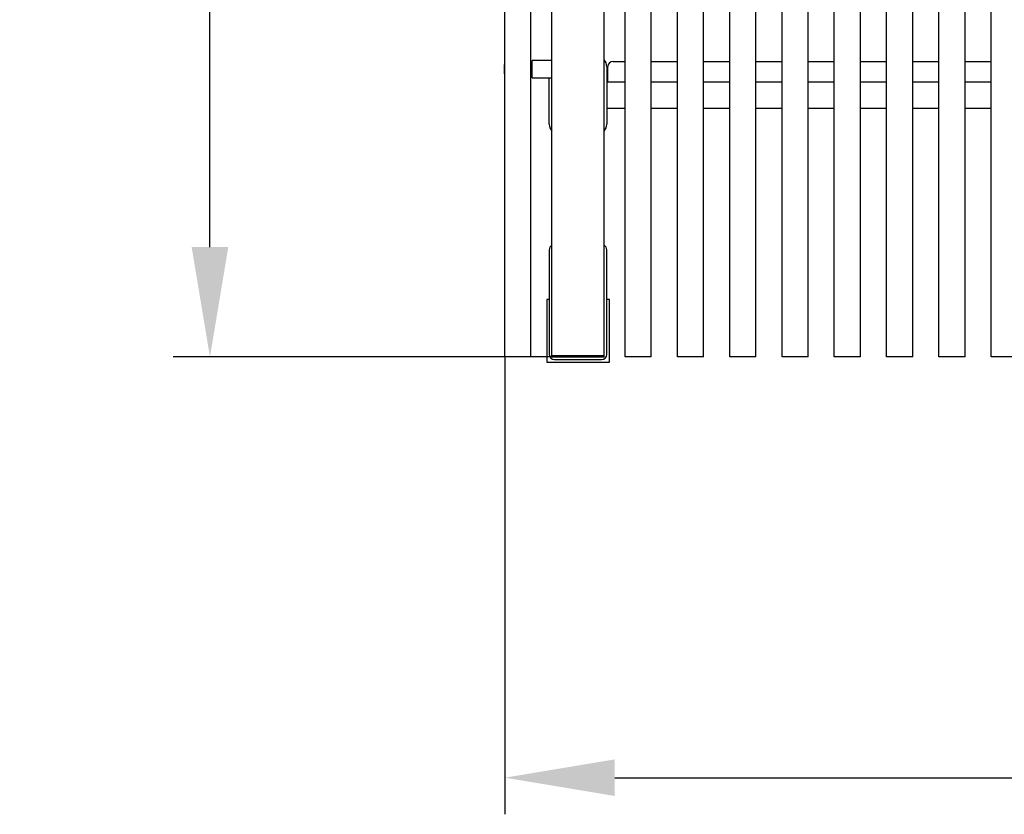
# Model space of a CAD drawing. Units: millimetres. Extents: x 3.57 to 11.04, y 4.73 to 7.82.
# Drawn here: x 3.57 to 5.46, y 4.73 to 6.25 of the extents above; entities that cross this region are included whole.
import ezdxf

# ---------------------------------------------------------------- set-up
doc = ezdxf.new("R2010")
doc.units = ezdxf.units.MM
doc.header["$LTSCALE"] = 70
doc.header["$PDSIZE"] = -1
doc.linetypes.add('SLD-Сплошная', pattern=[0])
doc.styles.get("Standard").update_dxf_attribs({"font": 'isocpeui.ttf'})
doc.dimstyles.new('ISO-25', dxfattribs={"dimtxt": 2.5, "dimasz": 2.5, "dimexe": 1.25, "dimexo": 0.625, "dimtad": 1, "dimtxsty": 'Standard', "dimcen": 2.5, "dimadec": 0, "dimazin": 0, "dimtfac": 1, "dimtmove": 0, "dimatfit": 3, "dimfxl": 1, "dimarcsym": 0})

# ---------------------------------------------------------------- blocks, each defined once
blk = doc.blocks.new('*D7')
at = {"color": 0, "lineweight": -2, "transparency": 16777216}
for p, q in [((4.5018, 5.6083), (4.5018, 4.7342)), ((11.0418, 5.6083), (11.0418, 4.7342)), ((4.7118, 4.8042), (10.8318, 4.8042))]:
    blk.add_line(p, q, dxfattribs=at)
at = {"color": 0, "transparency": 16777216}
for points in [[(4.7118, 4.8392), (4.7118, 4.7692), (4.5018, 4.8042)], [(10.8318, 4.8392), (10.8318, 4.7692), (11.0418, 4.8042)]]:
    blk.add_solid(points, dxfattribs=at)
at = {"layer": 'Defpoints', "color": 0, "transparency": 16777216}
for p in [(4.5018, 5.6083), (11.0418, 5.6083), (11.0418, 4.8042)]:
    blk.add_point(p, dxfattribs=at)
at = {"color": 0, "transparency": 16777216, "insert": (7.7718, 5.0302), "char_height": 0.21, "attachment_point": 5}
blk.add_mtext('6,54м', dxfattribs=at)
blk = doc.blocks.new('*D8')
at = {"color": 0, "lineweight": -2, "transparency": 16777216}
for p, q in [((4.5918, 7.8083), (3.8679, 7.8083)), ((3.9379, 5.8183), (3.9379, 7.5983)), ((4.5918, 5.6083), (3.8679, 5.6083))]:
    blk.add_line(p, q, dxfattribs=at)
at = {"color": 0, "transparency": 16777216}
for points in [[(3.9029, 7.5983), (3.9729, 7.5983), (3.9379, 7.8083)], [(3.9029, 5.8183), (3.9729, 5.8183), (3.9379, 5.6083)]]:
    blk.add_solid(points, dxfattribs=at)
at = {"layer": 'Defpoints', "color": 0, "transparency": 16777216}
for p in [(3.9379, 7.8083), (4.5918, 7.8083), (4.5918, 5.6083)]:
    blk.add_point(p, dxfattribs=at)
at = {"color": 0, "transparency": 16777216, "insert": (3.7119, 6.7083), "char_height": 0.21, "attachment_point": 5, "rotation": 90}
blk.add_mtext('2,20м', dxfattribs=at)

msp = doc.modelspace()

# ---------------------------------------------------------------- linework, layer by layer
at = {"color": 7, "linetype": 'SLD-Сплошная', "lineweight": 25}
for p, q in [((4.5018, 5.6083), (4.5018, 7.8083)), ((4.5518, 5.6083), (4.5518, 7.8083)), ((4.5918, 5.6103), (4.5918, 7.8063)), ((4.6918, 5.6103), (4.6918, 7.8063)), ((4.7318, 5.6083), (4.7318, 7.8083)), ((4.7818, 5.6083), (4.7818, 7.8083)), ((4.8318, 5.6083), (4.8318, 7.8083)), ((4.8818, 5.6083), (4.8818, 7.8083)), ((4.9318, 5.6083), (4.9318, 7.8083)), ((4.9818, 5.6083), (4.9818, 7.8083)), ((5.0318, 5.6083), (5.0318, 7.8083)), ((5.0818, 5.6083), (5.0818, 7.8083)), ((5.1318, 5.6083), (5.1318, 7.8083)), ((5.1818, 5.6083), (5.1818, 7.8083)), ((5.2318, 5.6083), (5.2318, 7.8083)), ((5.2818, 5.6083), (5.2818, 7.8083)), ((5.3318, 5.6083), (5.3318, 7.8083)), ((5.3818, 5.6083), (5.3818, 7.8083)), ((5.4318, 5.6083), (5.4318, 7.8083)), ((4.5018, 6.1675), (4.501, 6.1675)), ((4.501, 6.1545), (4.501, 6.1675)), ((4.5538, 6.1733), (4.5518, 6.1733)), ((4.5918, 6.1751), (4.5538, 6.1751)), ((4.5538, 6.1416), (4.5538, 6.1751)), ((4.6968, 6.1633), (4.6968, 6.0533)), ((4.6988, 6.1333), (4.6988, 6.1633)), ((4.7088, 6.1733), (4.7318, 6.1733)), ((4.7818, 6.1733), (4.8318, 6.1733)), ((4.8818, 6.1733), (4.9318, 6.1733)), ((4.9818, 6.1733), (5.0318, 6.1733)), ((5.0818, 6.1733), (5.1318, 6.1733)), ((5.1818, 6.1733), (5.2318, 6.1733)), ((5.2818, 6.1733), (5.3318, 6.1733)), ((5.3818, 6.1733), (5.4318, 6.1733)), ((4.501, 6.1492), (4.501, 6.1545)), ((4.501, 6.1492), (4.5018, 6.1492)), ((4.5518, 6.1433), (4.5538, 6.1433)), ((4.5538, 6.1416), (4.5918, 6.1416)), ((4.5868, 6.0533), (4.5868, 6.1416)), ((4.6988, 6.1333), (4.6968, 6.1333)), ((4.7318, 6.1333), (4.6988, 6.1333)), ((4.8318, 6.1333), (4.7818, 6.1333)), ((4.9318, 6.1333), (4.8818, 6.1333)), ((5.0318, 6.1333), (4.9818, 6.1333)), ((5.1318, 6.1333), (5.0818, 6.1333)), ((5.2318, 6.1333), (5.1818, 6.1333)), ((5.3318, 6.1333), (5.2818, 6.1333)), ((5.4318, 6.1333), (5.3818, 6.1333)), ((4.7318, 6.0833), (4.6968, 6.0833)), ((4.8318, 6.0833), (4.7818, 6.0833)), ((4.9318, 6.0833), (4.8818, 6.0833)), ((5.0318, 6.0833), (4.9818, 6.0833)), ((5.1318, 6.0833), (5.0818, 6.0833)), ((5.2318, 6.0833), (5.1818, 6.0833)), ((5.3318, 6.0833), (5.2818, 6.0833)), ((5.4318, 6.0833), (5.3818, 6.0833)), ((4.5868, 5.8133), (4.5868, 5.6133)), ((4.6968, 5.6133), (4.6968, 5.8133)), ((4.5868, 5.7183), (4.5818, 5.7183)), ((4.5818, 5.7183), (4.5818, 5.5983)), ((4.7018, 5.7183), (4.6968, 5.7183)), ((4.7018, 5.5983), (4.7018, 5.7183)), ((4.5518, 5.6083), (4.5018, 5.6083)), ((4.5818, 5.5983), (4.7018, 5.5983)), ((4.5918, 5.6083), (4.5918, 5.6103)), ((4.5978, 5.6103), (4.5918, 5.6103)), ((4.5918, 5.6083), (4.6048, 5.6083)), ((4.5968, 5.6033), (4.6868, 5.6033)), ((4.6858, 5.6103), (4.5978, 5.6103)), ((4.6048, 5.6083), (4.6048, 5.6103)), ((4.6048, 5.6103), (4.6788, 5.6103)), ((4.6048, 5.6083), (4.6788, 5.6083)), ((4.6788, 5.6083), (4.6788, 5.6103)), ((4.6788, 5.6083), (4.6918, 5.6083)), ((4.6918, 5.6103), (4.6858, 5.6103)), ((4.6918, 5.6083), (4.6918, 5.6103)), ((4.7818, 5.6083), (4.7318, 5.6083)), ((4.8818, 5.6083), (4.8318, 5.6083)), ((4.9818, 5.6083), (4.9318, 5.6083)), ((5.0818, 5.6083), (5.0318, 5.6083)), ((5.1818, 5.6083), (5.1318, 5.6083)), ((5.2818, 5.6083), (5.2318, 5.6083)), ((5.3818, 5.6083), (5.3318, 5.6083)), ((5.4818, 5.6083), (5.4318, 5.6083))]:
    msp.add_line(p, q, dxfattribs=at)
at = {"color": 7, "linetype": 'SLD-Сплошная', "lineweight": 25, "flags": 128}
msp.add_lwpolyline([(4.5906, 6.1751), (4.5917, 6.1764), (4.5918, 6.1765)], dxfattribs=at)
at = {"color": 7, "linetype": 'SLD-Сплошная', "lineweight": 25}
for centre, radius, start, end in [((4.6768, 6.1633), 0.02, 0, 41.4096), ((4.7088, 6.1633), 0.01, 90, 180), ((4.6068, 6.0533), 0.02, 180, 221.4096), ((4.6768, 6.0533), 0.02, 318.5904, 0), ((4.5968, 5.8133), 0.01, 120, 180), ((4.6868, 5.8133), 0.01, 0, 60), ((4.5968, 5.6133), 0.01, 180, 270), ((4.6868, 5.6133), 0.01, 270, 0)]:
    msp.add_arc(centre, radius, start, end, dxfattribs=at)

# ---------------------------------------------------------------- dimensions: what is measured, and where the dimension line sits
dim = msp.add_linear_dim(base=(3.9379, 7.8083), p1=(4.5918, 5.6083), p2=(4.5918, 7.8083), angle=90, dimstyle='ISO-25', override={"dimtxt": 0.21, "dimasz": 0.21, "dimexe": 0.07, "dimexo": 0, "dimgap": 0.1, "dimzin": 1, "dimpost": 'м', "dimtdec": 3, "dimtzin": 1})
dim.commit()
dim.dimension.update_dxf_attribs({"geometry": '*D8', "text_midpoint": (3.7119, 6.7083)})
dim = msp.add_linear_dim(base=(11.0418, 4.8042), p1=(4.5018, 5.6083), p2=(11.0418, 5.6083), dimstyle='ISO-25', override={"dimtxt": 0.21, "dimasz": 0.21, "dimexe": 0.07, "dimexo": 0, "dimgap": 0.1, "dimzin": 1, "dimpost": 'м', "dimtdec": 3, "dimtzin": 1})
dim.commit()
dim.dimension.update_dxf_attribs({"geometry": '*D7', "text_midpoint": (7.7718, 5.0302)})

doc.saveas('drawing.dxf')
